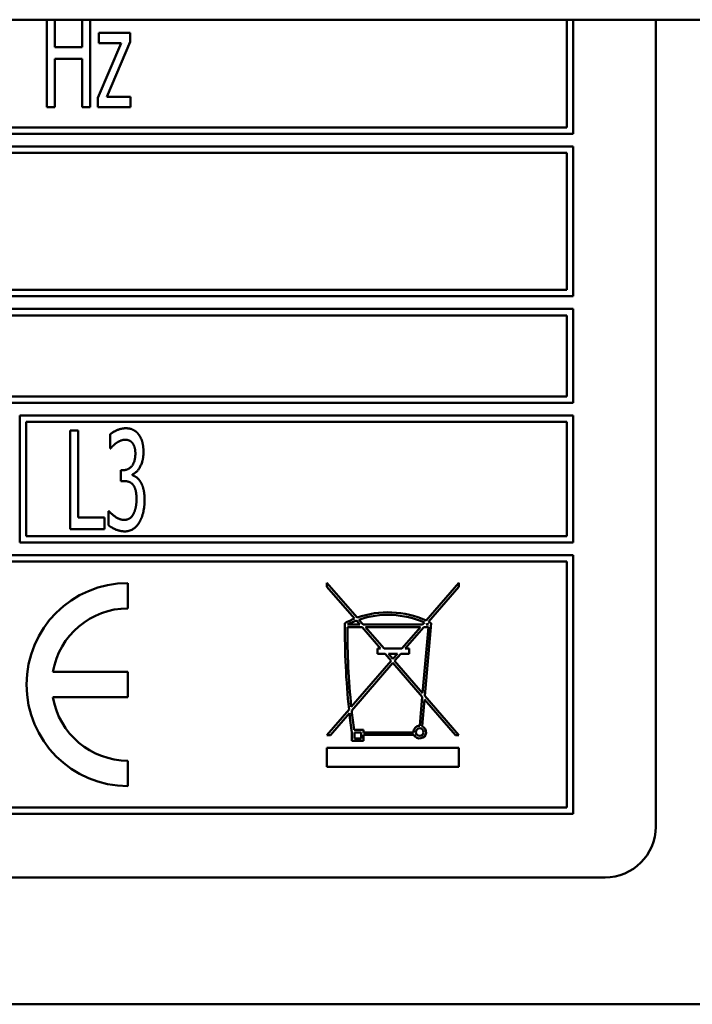
# Model space of a CAD drawing. Units: millimetres. Extents: x -322 to 5899, y 100 to 4100.
# Drawn here: x 1345 to 1372, y 1283 to 1322 of the extents above; entities that cross this region are included whole.
import ezdxf

# ---------------------------------------------------------------- set-up
doc = ezdxf.new("R2010")
doc.units = ezdxf.units.MM
doc.header["$LTSCALE"] = 20
doc.layers.add('Visible (ISO)', color=7, linetype='Continuous', lineweight=50)

msp = doc.modelspace()

# ---------------------------------------------------------------- linework, layer by layer
at = {"layer": 'Visible (ISO)'}
for p, q in [((2190.34, 1321.877), (511.34, 1321.877)), ((1346.537, 1321.877), (1346.537, 1318.427)), ((1346.846, 1320.797), (1346.846, 1321.877)), ((1347.924, 1321.877), (1347.924, 1320.797)), ((1348.234, 1318.427), (1348.234, 1321.877)), ((1367.04, 1321.877), (1367.04, 1317.627)), ((1367.29, 1317.377), (1367.29, 1321.877)), ((1370.54, 1290.077), (1370.54, 1321.877)), ((1348.585, 1321.354), (1348.585, 1320.949)), ((1349.82, 1321.354), (1348.585, 1321.354)), ((1349.82, 1321.003), (1349.82, 1321.354)), ((1347.924, 1320.797), (1346.846, 1320.797)), ((1349.466, 1320.949), (1348.547, 1318.794)), ((1348.585, 1320.949), (1349.466, 1320.949)), ((1348.897, 1318.841), (1349.82, 1321.003)), ((1346.846, 1320.336), (1347.924, 1320.336)), ((1346.846, 1318.427), (1346.846, 1320.336)), ((1347.924, 1320.336), (1347.924, 1318.427)), ((1349.836, 1318.841), (1348.897, 1318.841)), ((1349.836, 1318.427), (1349.836, 1318.841)), ((1346.537, 1318.427), (1346.846, 1318.427)), ((1347.924, 1318.427), (1348.234, 1318.427)), ((1348.547, 1318.794), (1348.547, 1318.427)), ((1348.547, 1318.427), (1349.836, 1318.427)), ((1334.55, 1317.377), (1367.29, 1317.377)), ((1367.04, 1317.627), (1334.8, 1317.627)), ((1367.29, 1316.877), (1301.79, 1316.877)), ((1367.29, 1310.977), (1367.29, 1316.877)), ((1302.04, 1316.627), (1367.04, 1316.627)), ((1367.04, 1316.627), (1367.04, 1311.227)), ((1367.04, 1311.227), (1302.04, 1311.227)), ((1301.79, 1310.977), (1367.29, 1310.977)), ((1367.29, 1310.477), (1301.79, 1310.477)), ((1367.29, 1306.777), (1367.29, 1310.477)), ((1340.878, 1310.227), (1367.04, 1310.227)), ((1367.04, 1310.227), (1367.04, 1307.027)), ((1367.04, 1307.027), (1340.912, 1307.027)), ((1301.79, 1306.777), (1367.29, 1306.777)), ((1345.466, 1306.277), (1345.466, 1301.277)), ((1367.29, 1306.277), (1345.466, 1306.277)), ((1345.716, 1301.527), (1345.716, 1306.027)), ((1345.716, 1306.027), (1367.04, 1306.027)), ((1367.04, 1306.027), (1367.04, 1301.527)), ((1367.29, 1301.277), (1367.29, 1306.277)), ((1347.453, 1305.695), (1347.453, 1301.795)), ((1347.763, 1305.695), (1347.453, 1305.695)), ((1347.763, 1302.256), (1347.763, 1305.695)), ((1349.03, 1305.537), (1349.03, 1304.984)), ((1349.03, 1304.984), (1349.049, 1304.984)), ((1349.444, 1304.127), (1349.444, 1303.694)), ((1349.549, 1304.127), (1349.444, 1304.127)), ((1349.444, 1303.694), (1349.577, 1303.694)), ((1349.909, 1303.925), (1349.909, 1303.963)), ((1348.809, 1302.256), (1347.763, 1302.256)), ((1348.809, 1301.795), (1348.809, 1302.256)), ((1348.967, 1302.506), (1348.967, 1301.953)), ((1348.989, 1302.506), (1348.967, 1302.506)), ((1347.453, 1301.795), (1348.809, 1301.795)), ((1367.04, 1301.527), (1345.716, 1301.527)), ((1345.466, 1301.277), (1367.29, 1301.277)), ((1367.29, 1300.777), (1301.79, 1300.777)), ((1367.29, 1290.577), (1367.29, 1300.777)), ((1302.04, 1300.527), (1367.04, 1300.527)), ((1367.04, 1300.527), (1367.04, 1290.827)), ((1349.73, 1298.677), (1349.73, 1299.677)), ((1357.578, 1299.687), (1357.578, 1299.534)), ((1358.768, 1298.314), (1357.578, 1299.687)), ((1357.578, 1299.534), (1358.668, 1298.277)), ((1362.778, 1299.687), (1361.488, 1298.198)), ((1361.581, 1298.154), (1362.778, 1299.534)), ((1362.778, 1299.534), (1362.778, 1299.687)), ((1358.384, 1297.94), (1358.96, 1297.94)), ((1358.873, 1298.04), (1358.385, 1298.04)), ((1358.738, 1298.196), (1358.873, 1298.04)), ((1359.006, 1298.04), (1358.839, 1298.233)), ((1358.96, 1297.94), (1359.694, 1297.093)), ((1361.35, 1298.04), (1359.006, 1298.04)), ((1359.826, 1297.093), (1359.092, 1297.94)), ((1359.092, 1297.94), (1361.264, 1297.94)), ((1361.264, 1297.94), (1360.53, 1297.093)), ((1360.662, 1297.093), (1361.396, 1297.94)), ((1361.576, 1297.94), (1361.349, 1295.337)), ((1361.419, 1298.119), (1361.35, 1298.04)), ((1361.396, 1297.94), (1361.576, 1297.94)), ((1361.44, 1295.231), (1361.69, 1298.098)), ((1361.483, 1298.04), (1361.514, 1298.075)), ((1361.585, 1298.04), (1361.483, 1298.04)), ((1359.694, 1297.093), (1359.565, 1297.093)), ((1359.565, 1297.093), (1359.565, 1296.891)), ((1360.53, 1297.093), (1359.826, 1297.093)), ((1360.813, 1297.093), (1360.662, 1297.093)), ((1360.813, 1296.891), (1360.813, 1297.093)), ((1359.565, 1296.891), (1359.869, 1296.891)), ((1359.869, 1296.891), (1360.112, 1296.611)), ((1360.178, 1296.687), (1360.001, 1296.891)), ((1360.001, 1296.891), (1360.355, 1296.891)), ((1360.355, 1296.891), (1360.178, 1296.687)), ((1360.244, 1296.611), (1360.488, 1296.891)), ((1360.488, 1296.891), (1360.813, 1296.891)), ((1360.112, 1296.611), (1358.537, 1294.794)), ((1358.552, 1294.658), (1360.178, 1296.534)), ((1360.178, 1296.534), (1361.336, 1295.198)), ((1361.349, 1295.337), (1360.244, 1296.611)), ((1349.73, 1296.177), (1346.772, 1296.177)), ((1349.73, 1295.177), (1349.73, 1296.177)), ((1346.772, 1295.177), (1349.73, 1295.177)), ((1361.336, 1295.198), (1361.236, 1294.055)), ((1362.778, 1293.687), (1361.44, 1295.231)), ((1361.335, 1294.035), (1361.428, 1295.093)), ((1361.428, 1295.093), (1362.646, 1293.687)), ((1358.448, 1294.691), (1357.578, 1293.687)), ((1357.71, 1293.687), (1358.462, 1294.555)), ((1357.578, 1293.687), (1357.71, 1293.687)), ((1358.557, 1293.785), (1358.557, 1293.455)), ((1359.021, 1293.892), (1358.644, 1293.892)), ((1358.657, 1293.792), (1358.921, 1293.792)), ((1358.657, 1293.555), (1358.657, 1293.792)), ((1358.921, 1293.792), (1358.921, 1293.555)), ((1359.021, 1293.792), (1359.021, 1293.892)), ((1360.987, 1293.792), (1359.021, 1293.792)), ((1359.021, 1293.692), (1361.013, 1293.692)), ((1359.021, 1293.455), (1359.021, 1293.692)), ((1362.646, 1293.687), (1362.778, 1293.687)), ((1358.557, 1293.455), (1359.021, 1293.455)), ((1358.921, 1293.555), (1358.657, 1293.555)), ((1357.578, 1293.187), (1357.578, 1292.437)), ((1362.778, 1293.187), (1357.578, 1293.187)), ((1362.778, 1292.437), (1362.778, 1293.187)), ((1349.73, 1291.677), (1349.73, 1292.677)), ((1357.578, 1292.437), (1362.778, 1292.437)), ((1301.79, 1290.577), (1367.29, 1290.577)), ((1367.04, 1290.827), (1302.04, 1290.827)), ((1300.54, 1288.077), (1368.54, 1288.077)), ((1446.34, 1283.077), (1225.74, 1283.077))]:
    msp.add_line(p, q, dxfattribs=at)
msp.add_circle((1361.236, 1293.805), 0.15, dxfattribs=at)
for centre, radius, start, end in [((1349.73, 1295.677), 4, 90, 270), ((1349.73, 1295.677), 3, 90, 170.4059), ((1359.985, 1294.909), 3.616, 111.3583, 118.0337), ((1359.985, 1294.909), 3.616, 65.4479, 109.6676), ((1359.985, 1294.909), 3.516, 65.9269, 109.0326), ((1387.863, 1297.798), 29.579, 179.4131, 186.03), ((1387.863, 1297.798), 29.479, 179.7239, 185.8481), ((1359.985, 1294.909), 3.516, 110.7783, 117.0698), ((1359.985, 1294.909), 3.516, 62.9302, 64.2316), ((1359.985, 1294.909), 3.616, 61.8587, 63.8031), ((1349.73, 1295.677), 3, 189.5941, 270), ((1387.863, 1297.798), 29.579, 186.2945, 187.7965), ((1387.863, 1297.798), 29.479, 186.1143, 187.6136), ((1361.236, 1293.805), 0.25, 90, 182.9717), ((1361.236, 1293.805), 0.25, 206.862, 66.7693), ((1368.54, 1290.077), 2, 270, 0)]:
    msp.add_arc(centre, radius, start, end, dxfattribs=at)
for points in [[(1349.64, 1305.777), (1349.482, 1305.777), (1349.131, 1305.629), (1349.03, 1305.537)], [(1350.133, 1305.556), (1350.038, 1305.67), (1349.801, 1305.777), (1349.64, 1305.777)], [(1349.28, 1305.202), (1349.362, 1305.256), (1349.53, 1305.325), (1349.615, 1305.325)], [(1349.615, 1305.325), (1349.697, 1305.325), (1349.839, 1305.271), (1349.899, 1305.205)], [(1350.342, 1304.835), (1350.342, 1305.076), (1350.238, 1305.433), (1350.133, 1305.556)], [(1349.049, 1304.984), (1349.093, 1305.034), (1349.204, 1305.148), (1349.28, 1305.202)], [(1349.899, 1305.205), (1349.953, 1305.142), (1350.023, 1304.93), (1350.023, 1304.782)], [(1350.023, 1304.782), (1350.023, 1304.462), (1349.757, 1304.127), (1349.549, 1304.127)], [(1349.909, 1303.963), (1350.086, 1304.026), (1350.342, 1304.513), (1350.342, 1304.835)], [(1349.577, 1303.694), (1349.681, 1303.694), (1349.861, 1303.634), (1349.928, 1303.555)], [(1350.222, 1303.672), (1350.152, 1303.786), (1349.982, 1303.9), (1349.909, 1303.925)], [(1349.928, 1303.555), (1349.994, 1303.476), (1350.067, 1303.201), (1350.067, 1302.99)], [(1350.386, 1302.952), (1350.386, 1303.208), (1350.294, 1303.562), (1350.222, 1303.672)], [(1350.067, 1302.99), (1350.067, 1302.778), (1350.001, 1302.5), (1349.937, 1302.383)], [(1350.181, 1302.073), (1350.279, 1302.244), (1350.386, 1302.689), (1350.386, 1302.952)], [(1349.587, 1302.165), (1349.419, 1302.165), (1349.087, 1302.386), (1348.989, 1302.506)], [(1349.937, 1302.383), (1349.874, 1302.266), (1349.681, 1302.165), (1349.587, 1302.165)], [(1348.967, 1301.953), (1349.084, 1301.855), (1349.428, 1301.713), (1349.605, 1301.713)], [(1349.605, 1301.713), (1349.789, 1301.713), (1350.076, 1301.896), (1350.181, 1302.073)]]:
    msp.add_open_spline(points, degree=2, dxfattribs=at)

doc.saveas('drawing.dxf')
